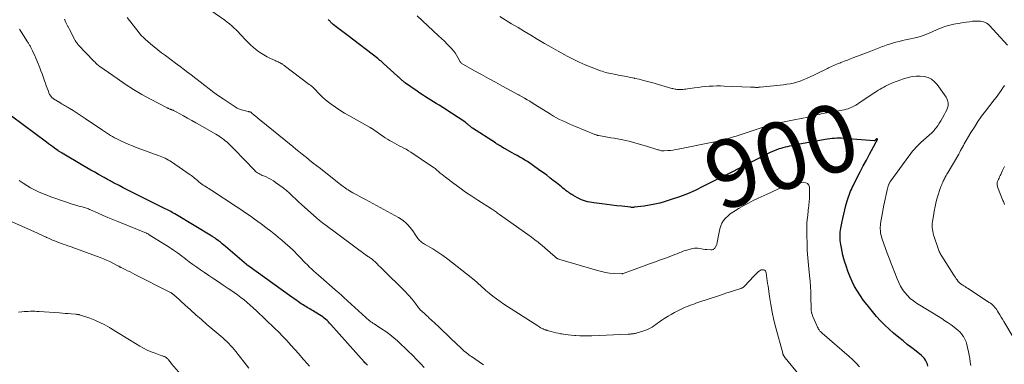
# Model space of a CAD drawing. Units: feet. Extents: x 1975000 to 1980045, y 510000 to 515000.
# Drawn here: x 1975463 to 1975754, y 510951 to 511053 of the extents above; entities that cross this region are included whole.
import ezdxf
from ezdxf.enums import TextEntityAlignment as Align

# ---------------------------------------------------------------- set-up
doc = ezdxf.new("R2010")
doc.units = ezdxf.units.FT
doc.header["$LTSCALE"] = 100
doc.header["$MEASUREMENT"] = 0
for name, color, linetype, lineweight in [('CONTOUR INDEX', 32, 'Continuous', 25), ('CONTOUR INDEX LABEL', 7, 'Continuous', 15), ('CONTOUR INTERMEDIATE', 40, 'Continuous', 15)]:
    doc.layers.add(name, color=color, linetype=linetype, lineweight=lineweight)
doc.styles.add('slant', font='romans.shx', dxfattribs={"oblique": 14.999978})

msp = doc.modelspace()

# ---------------------------------------------------------------- linework, layer by layer
at = {"layer": 'CONTOUR INDEX', "flags": 128}
for points, elevation in [([(1975731.37, 510950), (1975731.2, 510950.61), (1975730.98, 510951.2), (1975730.69, 510951.75), (1975730.34, 510952.27), (1975729.93, 510952.73), (1975729.47, 510953.15), (1975727.87, 510954.41), (1975726.57, 510955.43), (1975725.28, 510956.47), (1975724, 510957.5), (1975722.72, 510958.55), (1975721.23, 510959.77), (1975719.89, 510960.93), (1975718.6, 510962.15), (1975717.38, 510963.43), (1975716.2, 510964.76), (1975713.36, 510968.18), (1975712.35, 510969.48), (1975711.39, 510970.82), (1975710.51, 510972.21), (1975709.69, 510973.64), (1975708.96, 510975.11), (1975708.28, 510976.61), (1975707.69, 510978.15), (1975707.15, 510979.71), (1975706.82, 510980.77), (1975706.51, 510981.83), (1975706.23, 510982.9), (1975705.98, 510983.98), (1975705.77, 510985.07), (1975705.59, 510986.05), (1975705.5, 510986.65), (1975705.43, 510987.26), (1975705.4, 510987.87), (1975705.39, 510988.48), (1975705.42, 510989.09), (1975705.47, 510989.7), (1975705.54, 510990.3), (1975705.64, 510990.9), (1975705.91, 510992.38), (1975706.17, 510993.68), (1975706.46, 510994.97), (1975706.77, 510996.26), (1975707.11, 510997.54), (1975707.5, 510998.95), (1975707.67, 510999.52), (1975707.85, 511000.09), (1975708.05, 511000.65), (1975708.27, 511001.21), (1975708.5, 511001.77), (1975708.73, 511002.31), (1975708.99, 511002.86), (1975709.25, 511003.39), (1975710.48, 511005.85), (1975711.36, 511007.58), (1975712.25, 511009.31), (1975713.16, 511011.02), (1975714.07, 511012.73), (1975715.83, 511016.01), (1975715.87, 511016.08), (1975715.91, 511016.15), (1975715.96, 511016.22), (1975716, 511016.29), (1975716.04, 511016.36), (1975716.08, 511016.43), (1975716.12, 511016.51), (1975716.16, 511016.58), (1975716.42, 511017.08), (1975716.42, 511017.19), (1975716.38, 511017.26), (1975716.31, 511017.28), (1975716.2, 511017.26), (1975715.64, 511016.79), (1975715.6, 511016.76), (1975715.58, 511016.76), (1975715.52, 511016.74), (1975715.5, 511016.74), (1975715.48, 511016.74), (1975715.47, 511016.74), (1975715.45, 511016.74), (1975706.5, 511017.45), (1975705.81, 511017.49), (1975705.12, 511017.51), (1975704.43, 511017.49), (1975703.74, 511017.45), (1975703.06, 511017.38), (1975702.37, 511017.3), (1975701.69, 511017.2), (1975701.01, 511017.09), (1975692.94, 511015.6), (1975692.31, 511015.48), (1975691.67, 511015.36), (1975691.04, 511015.23), (1975690.4, 511015.1), (1975689.77, 511014.97), (1975689.14, 511014.81), (1975688.52, 511014.64), (1975687.9, 511014.46), (1975687.41, 511014.3), (1975686.56, 511014.01), (1975685.72, 511013.69), (1975684.9, 511013.33), (1975684.09, 511012.94), (1975672.39, 511006.91), (1975672.34, 511006.89), (1975672.3, 511006.87), (1975672.25, 511006.85), (1975672.21, 511006.83), (1975672.16, 511006.81), (1975672.12, 511006.78), (1975672.07, 511006.76), (1975672.02, 511006.74), (1975671.57, 511006.55), (1975671.3, 511006.43), (1975671.03, 511006.31), (1975670.76, 511006.18), (1975670.5, 511006.05), (1975664.85, 511003.15), (1975662.57, 511002.04), (1975660.25, 511001.02), (1975657.88, 511000.12), (1975655.48, 510999.3), (1975653.68, 510998.73), (1975652.14, 510998.3), (1975650.6, 510997.92), (1975649.03, 510997.63), (1975647.45, 510997.39), (1975644.53, 510997.03), (1975644.4, 510997.02), (1975644.28, 510997.01), (1975644.16, 510997), (1975644.03, 510997), (1975643.91, 510997.01), (1975643.78, 510997.01), (1975643.66, 510997.02), (1975643.53, 510997.04), (1975640.85, 510997.33), (1975639.38, 510997.5), (1975637.91, 510997.67), (1975636.44, 510997.85), (1975634.98, 510998.03), (1975632.65, 510998.33), (1975632.01, 510998.42), (1975631.38, 510998.54), (1975630.76, 510998.68), (1975630.13, 510998.84), (1975629.52, 510999.04), (1975628.93, 510999.26), (1975628.35, 510999.53), (1975627.78, 510999.83), (1975626.43, 511000.6), (1975626.09, 511000.8), (1975625.75, 511001.02), (1975625.41, 511001.24), (1975625.08, 511001.47), (1975624.76, 511001.71), (1975624.43, 511001.96), (1975624.12, 511002.2), (1975623.8, 511002.45), (1975623.48, 511002.71), (1975623, 511003.09), (1975622.53, 511003.47), (1975622.05, 511003.85), (1975621.58, 511004.24), (1975620.61, 511005.01), (1975619.64, 511005.77), (1975618.67, 511006.52), (1975617.68, 511007.25), (1975616.68, 511007.97), (1975614.41, 511009.58), (1975613.69, 511010.07), (1975612.96, 511010.56), (1975612.22, 511011.02), (1975611.47, 511011.47), (1975610.71, 511011.92), (1975609.95, 511012.35), (1975609.19, 511012.78), (1975608.43, 511013.21), (1975606.18, 511014.45), (1975606.11, 511014.49), (1975606.04, 511014.53), (1975605.96, 511014.57), (1975605.89, 511014.6), (1975605.83, 511014.63), (1975605.79, 511014.65), (1975605.74, 511014.67), (1975605.7, 511014.7), (1975605.66, 511014.72), (1975605.61, 511014.75), (1975605.57, 511014.77), (1975605.52, 511014.8), (1975605.48, 511014.83), (1975604.89, 511015.21), (1975604.54, 511015.43), (1975604.2, 511015.65), (1975603.86, 511015.87), (1975603.52, 511016.09), (1975596.76, 511020.47), (1975596.57, 511020.6), (1975596.38, 511020.73), (1975596.2, 511020.87), (1975596.02, 511021.01), (1975595.84, 511021.16), (1975595.67, 511021.31), (1975595.49, 511021.47), (1975595.32, 511021.62), (1975595.13, 511021.78), (1975594.94, 511021.93), (1975594.75, 511022.07), (1975594.56, 511022.21), (1975593.01, 511023.28), (1975592.04, 511023.95), (1975591.06, 511024.6), (1975590.07, 511025.24), (1975589.07, 511025.87), (1975586.84, 511027.24), (1975586.03, 511027.74), (1975585.21, 511028.25), (1975584.4, 511028.75), (1975583.59, 511029.26), (1975582.79, 511029.78), (1975581.99, 511030.31), (1975581.19, 511030.84), (1975580.41, 511031.39), (1975576.94, 511033.82), (1975576.74, 511033.97), (1975576.53, 511034.12), (1975576.33, 511034.28), (1975576.13, 511034.44), (1975575.94, 511034.61), (1975575.75, 511034.78), (1975575.56, 511034.95), (1975575.37, 511035.12), (1975575.35, 511035.14), (1975575.16, 511035.33), (1975574.96, 511035.51), (1975574.76, 511035.69), (1975574.56, 511035.88), (1975570.43, 511039.62), (1975570.22, 511039.81), (1975570.01, 511039.99), (1975569.8, 511040.17), (1975569.59, 511040.35), (1975569.37, 511040.52), (1975569.16, 511040.7), (1975568.94, 511040.87), (1975568.72, 511041.04), (1975559.93, 511047.83), (1975559.16, 511048.42), (1975558.39, 511049.01), (1975557.63, 511049.6), (1975556.86, 511050.19), (1975555.56, 511051.19), (1975555.45, 511051.29), (1975555.33, 511051.38), (1975555.22, 511051.48), (1975555.11, 511051.58), (1975555, 511051.68), (1975554.9, 511051.78), (1975554.79, 511051.89), (1975554.69, 511052), (1975554.64, 511052.06), (1975554.51, 511052.2), (1975554.38, 511052.33), (1975554.25, 511052.47), (1975554.11, 511052.6)], 900), ([(1975565.65, 510950.34), (1975565.42, 510950.57), (1975565.18, 510950.81), (1975564.95, 510951.05), (1975564.73, 510951.29), (1975554.88, 510962.34), (1975554.5, 510962.75), (1975554.12, 510963.15), (1975553.72, 510963.53), (1975553.31, 510963.91), (1975552.88, 510964.27), (1975552.45, 510964.61), (1975551.99, 510964.93), (1975551.53, 510965.23), (1975549.48, 510966.48), (1975549.08, 510966.72), (1975548.69, 510966.95), (1975548.29, 510967.18), (1975547.89, 510967.41), (1975547.49, 510967.64), (1975547.09, 510967.88), (1975546.7, 510968.13), (1975546.32, 510968.38), (1975545.82, 510968.71), (1975545.2, 510969.14), (1975544.57, 510969.57), (1975543.95, 510970.01), (1975543.34, 510970.45), (1975530.32, 510979.79), (1975530.26, 510979.83), (1975530.2, 510979.87), (1975530.15, 510979.92), (1975530.09, 510979.96), (1975530.04, 510980.01), (1975529.99, 510980.05), (1975529.93, 510980.1), (1975529.88, 510980.14), (1975523.76, 510985.42), (1975523.25, 510985.85), (1975522.74, 510986.27), (1975522.21, 510986.68), (1975521.68, 510987.08), (1975520.91, 510987.65), (1975520.76, 510987.76), (1975520.61, 510987.87), (1975520.46, 510987.97), (1975520.3, 510988.07), (1975520.14, 510988.17), (1975519.98, 510988.27), (1975519.83, 510988.36), (1975519.67, 510988.46), (1975509.18, 510994.83), (1975508.78, 510995.07), (1975508.38, 510995.31), (1975507.97, 510995.54), (1975507.57, 510995.77), (1975507.16, 510995.99), (1975506.74, 510996.21), (1975506.33, 510996.42), (1975505.91, 510996.63), (1975497.01, 511001.06), (1975495.82, 511001.65), (1975494.64, 511002.24), (1975493.46, 511002.84), (1975492.29, 511003.45), (1975490.65, 511004.28), (1975490.29, 511004.47), (1975489.93, 511004.66), (1975489.58, 511004.85), (1975489.22, 511005.05), (1975488.86, 511005.24), (1975488.51, 511005.44), (1975488.15, 511005.64), (1975487.8, 511005.84), (1975486.19, 511006.76), (1975485.04, 511007.42), (1975483.88, 511008.08), (1975482.73, 511008.75), (1975481.58, 511009.43), (1975475.45, 511013.03), (1975475.28, 511013.13), (1975475.1, 511013.23), (1975474.93, 511013.34), (1975474.76, 511013.45), (1975474.74, 511013.46), (1975474.58, 511013.56), (1975474.41, 511013.67), (1975474.25, 511013.78), (1975474.1, 511013.89), (1975473.21, 511014.54), (1975472.61, 511014.99), (1975472.01, 511015.43), (1975471.41, 511015.87), (1975470.81, 511016.31), (1975460.45, 511024)], 880)]:
    msp.add_lwpolyline(points, dxfattribs=dict(at, elevation=elevation))
at = {"layer": 'CONTOUR INTERMEDIATE', "flags": 128}
for points, elevation in [([(1975711.11, 510949.84), (1975710.15, 510950.91), (1975709.12, 510951.93), (1975708.06, 510952.91), (1975700.13, 510959.76), (1975699.96, 510959.92), (1975699.79, 510960.08), (1975699.62, 510960.25), (1975699.46, 510960.42), (1975699.31, 510960.61), (1975699.17, 510960.8), (1975699.04, 510961), (1975698.93, 510961.2), (1975698.89, 510961.28), (1975698.77, 510961.53), (1975698.65, 510961.78), (1975698.53, 510962.04), (1975698.42, 510962.29), (1975697.36, 510964.75), (1975697.28, 510964.95), (1975697.2, 510965.15), (1975697.13, 510965.35), (1975697.06, 510965.56), (1975697.03, 510965.66), (1975696.98, 510965.82), (1975696.94, 510965.97), (1975696.91, 510966.13), (1975696.89, 510966.29), (1975696.88, 510966.37), (1975696.87, 510966.49), (1975696.86, 510966.61), (1975696.86, 510966.73), (1975696.86, 510966.85), (1975696.87, 510966.97), (1975696.87, 510967.09), (1975696.87, 510967.21), (1975696.87, 510967.33), (1975696.79, 510970.35), (1975696.73, 510971.97), (1975696.64, 510973.6), (1975696.51, 510975.22), (1975696.36, 510976.85), (1975696.04, 510979.92), (1975695.85, 510982.09), (1975695.7, 510984.27), (1975695.62, 510986.45), (1975695.59, 510988.63), (1975695.59, 510992.05), (1975695.6, 510992.52), (1975695.62, 510993), (1975695.67, 510993.46), (1975695.73, 510993.93), (1975695.78, 510994.26), (1975695.82, 510994.56), (1975695.86, 510994.87), (1975695.9, 510995.17), (1975695.93, 510995.48), (1975695.96, 510995.78), (1975695.98, 510996.09), (1975696.01, 510996.39), (1975696.04, 510996.7), (1975696.31, 510999.68), (1975696.37, 511000.5), (1975696.4, 511001.31), (1975696.39, 511002.13), (1975696.36, 511002.95), (1975696.15, 511003.58), (1975695.81, 511004.06), (1975695.28, 511004.32), (1975694.63, 511004.44), (1975693.4, 511004.33), (1975692.25, 511004.17), (1975691.12, 511003.95), (1975690.02, 511003.63), (1975688.94, 511003.24), (1975687.87, 511002.78), (1975686.8, 511002.32), (1975685.74, 511001.85), (1975684.69, 511001.36), (1975681.14, 510999.7), (1975679.72, 510999.01), (1975678.32, 510998.29), (1975676.93, 510997.54), (1975675.57, 510996.76), (1975674.47, 510996.11), (1975673.68, 510995.61), (1975672.92, 510995.07), (1975672.21, 510994.46), (1975671.53, 510993.83), (1975670.94, 510993.12), (1975670.45, 510992.36), (1975670.1, 510991.53), (1975669.84, 510990.65), (1975669.26, 510987.72), (1975669.21, 510987.48), (1975669.17, 510987.23), (1975669.14, 510986.99), (1975669.11, 510986.74), (1975669.07, 510986.5), (1975669.01, 510986.26), (1975668.93, 510986.03), (1975668.83, 510985.81), (1975668.49, 510985.14), (1975668.38, 510984.98), (1975668.26, 510984.82), (1975668.12, 510984.7), (1975667.96, 510984.58), (1975667.78, 510984.5), (1975667.6, 510984.44), (1975667.41, 510984.42), (1975667.21, 510984.42), (1975666.04, 510984.52), (1975665.5, 510984.58), (1975664.97, 510984.65), (1975664.44, 510984.74), (1975663.91, 510984.85), (1975663.38, 510984.92), (1975662.85, 510984.95), (1975662.32, 510984.9), (1975661.8, 510984.81), (1975660.06, 510984.36), (1975659.64, 510984.24), (1975659.23, 510984.11), (1975658.82, 510983.96), (1975658.42, 510983.8), (1975658.01, 510983.63), (1975657.61, 510983.47), (1975657.21, 510983.31), (1975656.8, 510983.15), (1975654.07, 510982.13), (1975652.3, 510981.47), (1975650.52, 510980.82), (1975648.75, 510980.16), (1975646.97, 510979.51), (1975641.27, 510977.43), (1975641.22, 510977.42), (1975641.17, 510977.4), (1975641.12, 510977.39), (1975641.07, 510977.37), (1975641.02, 510977.36), (1975640.97, 510977.36), (1975640.91, 510977.35), (1975640.86, 510977.35), (1975638.5, 510977.48), (1975637.27, 510977.59), (1975636.05, 510977.75), (1975634.85, 510978), (1975633.66, 510978.31), (1975622.51, 510981.61), (1975622.37, 510981.66), (1975622.22, 510981.71), (1975622.08, 510981.76), (1975621.94, 510981.83), (1975621.85, 510981.87), (1975621.75, 510981.91), (1975621.66, 510981.96), (1975621.57, 510982.02), (1975621.49, 510982.08), (1975621.41, 510982.14), (1975621.33, 510982.21), (1975621.25, 510982.27), (1975621.17, 510982.34), (1975619.73, 510983.66), (1975618.93, 510984.38), (1975618.12, 510985.09), (1975617.29, 510985.77), (1975616.45, 510986.45), (1975616.15, 510986.68), (1975615.14, 510987.45), (1975614.13, 510988.22), (1975613.11, 510988.97), (1975612.08, 510989.71), (1975604.76, 510994.93), (1975604.46, 510995.14), (1975604.16, 510995.35), (1975603.86, 510995.56), (1975603.56, 510995.77), (1975603.26, 510995.97), (1975602.95, 510996.18), (1975602.65, 510996.38), (1975602.34, 510996.57), (1975598.33, 510999.12), (1975596.51, 511000.31), (1975594.71, 511001.53), (1975592.94, 511002.8), (1975591.19, 511004.1), (1975588.79, 511005.92), (1975588.26, 511006.33), (1975587.73, 511006.75), (1975587.21, 511007.18), (1975586.7, 511007.62), (1975586.19, 511008.06), (1975585.67, 511008.48), (1975585.13, 511008.88), (1975584.57, 511009.26), (1975578.48, 511013.38), (1975577.82, 511013.8), (1975577.15, 511014.2), (1975576.46, 511014.58), (1975575.76, 511014.93), (1975575.06, 511015.28), (1975574.36, 511015.63), (1975573.67, 511016), (1975572.98, 511016.37), (1975572.94, 511016.38), (1975572.24, 511016.78), (1975571.56, 511017.19), (1975570.88, 511017.63), (1975570.21, 511018.08), (1975566.85, 511020.42), (1975566.78, 511020.47), (1975566.71, 511020.51), (1975566.64, 511020.56), (1975566.56, 511020.61), (1975566.49, 511020.65), (1975566.41, 511020.69), (1975566.34, 511020.74), (1975566.27, 511020.78), (1975560.21, 511024.17), (1975558.86, 511024.95), (1975557.54, 511025.78), (1975556.25, 511026.65), (1975554.98, 511027.56), (1975553.78, 511028.46), (1975553.15, 511028.96), (1975552.53, 511029.49), (1975551.95, 511030.04), (1975551.39, 511030.62), (1975550.85, 511031.22), (1975550.57, 511031.51), (1975550.29, 511031.8), (1975550, 511032.09), (1975549.71, 511032.37), (1975549.42, 511032.65), (1975549.11, 511032.92), (1975548.8, 511033.18), (1975548.48, 511033.42), (1975541.02, 511039.05), (1975540.88, 511039.15), (1975540.74, 511039.26), (1975540.59, 511039.36), (1975540.45, 511039.46), (1975540.3, 511039.55), (1975540.15, 511039.65), (1975540, 511039.73), (1975539.84, 511039.81), (1975539.59, 511039.94), (1975539.3, 511040.07), (1975539.01, 511040.21), (1975538.72, 511040.34), (1975538.43, 511040.48), (1975536.98, 511041.13), (1975535.99, 511041.62), (1975535.02, 511042.16), (1975534.09, 511042.76), (1975533.18, 511043.4), (1975532.99, 511043.55), (1975532.03, 511044.32), (1975531.1, 511045.13), (1975530.22, 511045.99), (1975529.36, 511046.88), (1975528.62, 511047.69), (1975528.03, 511048.33), (1975527.43, 511048.96), (1975526.82, 511049.58), (1975526.2, 511050.19), (1975525.57, 511050.78), (1975524.91, 511051.35), (1975524.23, 511051.88), (1975523.53, 511052.4), (1975517.84, 511056.39)], 896), ([(1975600, 510950.43), (1975596.47, 510952.85), (1975596.08, 510953.12), (1975595.69, 510953.4), (1975595.32, 510953.69), (1975594.94, 510953.98), (1975594.58, 510954.28), (1975594.21, 510954.58), (1975593.86, 510954.9), (1975593.51, 510955.22), (1975590.35, 510958.23), (1975589.16, 510959.37), (1975587.96, 510960.5), (1975586.76, 510961.64), (1975585.55, 510962.77), (1975583.87, 510964.36), (1975583.51, 510964.7), (1975583.14, 510965.03), (1975582.77, 510965.37), (1975582.4, 510965.69), (1975582.06, 510965.98), (1975581.86, 510966.17), (1975581.66, 510966.35), (1975581.46, 510966.54), (1975581.26, 510966.74), (1975581.07, 510966.94), (1975580.89, 510967.14), (1975580.72, 510967.36), (1975580.55, 510967.58), (1975579.86, 510968.54), (1975579.54, 510968.98), (1975579.21, 510969.41), (1975578.88, 510969.83), (1975578.54, 510970.26), (1975578.19, 510970.67), (1975577.83, 510971.08), (1975577.46, 510971.47), (1975577.08, 510971.86), (1975569.84, 510979.02), (1975569.41, 510979.44), (1975568.99, 510979.85), (1975568.56, 510980.26), (1975568.13, 510980.66), (1975567.29, 510981.45), (1975567.16, 510981.57), (1975567.1, 510981.64), (1975567.04, 510981.71), (1975566.88, 510981.8), (1975566.8, 510981.85), (1975566.72, 510981.9), (1975566.64, 510981.95), (1975566.56, 510982), (1975566.27, 510982.2), (1975566.05, 510982.35), (1975565.82, 510982.5), (1975565.6, 510982.66), (1975565.39, 510982.82), (1975553.06, 510991.94), (1975552.74, 510992.17), (1975552.42, 510992.41), (1975552.11, 510992.65), (1975551.8, 510992.89), (1975551.49, 510993.14), (1975551.18, 510993.39), (1975550.88, 510993.65), (1975550.59, 510993.91), (1975547.14, 510997.02), (1975546.23, 510997.85), (1975545.33, 510998.68), (1975544.43, 510999.53), (1975543.54, 511000.37), (1975542.63, 511001.2), (1975541.7, 511002.01), (1975540.75, 511002.78), (1975539.77, 511003.52), (1975538.54, 511004.41), (1975537.86, 511004.86), (1975537.17, 511005.29), (1975536.46, 511005.66), (1975535.72, 511006.01), (1975534.92, 511006.35), (1975534.57, 511006.5), (1975534.23, 511006.66), (1975533.89, 511006.83), (1975533.55, 511007), (1975533.22, 511007.2), (1975532.91, 511007.41), (1975532.63, 511007.65), (1975532.35, 511007.91), (1975529.14, 511011.3), (1975528.26, 511012.21), (1975527.38, 511013.12), (1975526.48, 511014.02), (1975525.58, 511014.91), (1975524.16, 511016.29), (1975523.96, 511016.48), (1975523.75, 511016.66), (1975523.53, 511016.84), (1975523.31, 511017.01), (1975522.8, 511017.39), (1975522.32, 511017.74), (1975521.83, 511018.08), (1975521.32, 511018.4), (1975520.81, 511018.71), (1975516.22, 511021.36), (1975514.98, 511022.07), (1975513.74, 511022.78), (1975512.5, 511023.47), (1975511.25, 511024.15), (1975509.08, 511025.33), (1975508.91, 511025.42), (1975508.74, 511025.51), (1975508.57, 511025.59), (1975508.39, 511025.67), (1975508.35, 511025.69), (1975508.2, 511025.76), (1975508.05, 511025.83), (1975507.89, 511025.89), (1975507.73, 511025.95), (1975507.57, 511026.01), (1975507.42, 511026.07), (1975507.26, 511026.13), (1975507.1, 511026.2), (1975507.08, 511026.21), (1975506.91, 511026.28), (1975506.75, 511026.35), (1975506.59, 511026.43), (1975506.43, 511026.51), (1975501.58, 511029.04), (1975499.02, 511030.44), (1975496.51, 511031.91), (1975494.06, 511033.49), (1975491.66, 511035.13), (1975486.56, 511038.76), (1975486.31, 511038.95), (1975486.06, 511039.14), (1975485.82, 511039.34), (1975485.59, 511039.54), (1975485.36, 511039.75), (1975485.14, 511039.97), (1975484.92, 511040.19), (1975484.7, 511040.41), (1975480.27, 511045.07), (1975480.09, 511045.27), (1975479.92, 511045.48), (1975479.75, 511045.7), (1975479.59, 511045.92), (1975479.44, 511046.14), (1975479.3, 511046.37), (1975479.17, 511046.61), (1975479.04, 511046.85), (1975477.6, 511049.67), (1975477.51, 511049.85), (1975477.41, 511050.04), (1975477.32, 511050.22), (1975477.22, 511050.41), (1975477.13, 511050.59), (1975477.03, 511050.78), (1975476.94, 511050.97), (1975476.85, 511051.15), (1975476.55, 511051.76), (1975476.32, 511052.26), (1975476.1, 511052.76)], 888), ([(1975693.18, 510947.57), (1975689.16, 510952.49), (1975689.08, 510952.59), (1975689, 510952.7), (1975688.92, 510952.81), (1975688.85, 510952.91), (1975688.84, 510952.93), (1975688.77, 510953.04), (1975688.71, 510953.14), (1975688.65, 510953.25), (1975688.6, 510953.36), (1975688.56, 510953.48), (1975688.52, 510953.59), (1975688.48, 510953.71), (1975688.44, 510953.83), (1975686.4, 510961.4), (1975685.84, 510963.68), (1975685.32, 510965.98), (1975684.9, 510968.29), (1975684.53, 510970.61), (1975684.1, 510973.73), (1975683.99, 510974.51), (1975683.89, 510975.28), (1975683.79, 510976.05), (1975683.69, 510976.82), (1975683.59, 510977.61), (1975683.49, 510977.93), (1975683.32, 510978.2), (1975683.07, 510978.39), (1975682.76, 510978.53), (1975682.41, 510978.55), (1975682.07, 510978.51), (1975681.76, 510978.37), (1975681.47, 510978.17), (1975681.32, 510978.03), (1975680.97, 510977.7), (1975680.62, 510977.36), (1975680.29, 510977.02), (1975679.95, 510976.67), (1975677.18, 510973.69), (1975677.06, 510973.58), (1975676.93, 510973.47), (1975676.8, 510973.37), (1975676.66, 510973.28), (1975676.51, 510973.21), (1975676.36, 510973.13), (1975676.2, 510973.07), (1975676.04, 510973.02), (1975674.16, 510972.41), (1975673.05, 510972.05), (1975671.95, 510971.7), (1975670.85, 510971.33), (1975669.75, 510970.97), (1975663.38, 510968.84), (1975662.75, 510968.63), (1975662.12, 510968.41), (1975661.5, 510968.19), (1975660.88, 510967.96), (1975660.26, 510967.72), (1975659.65, 510967.46), (1975659.05, 510967.18), (1975658.46, 510966.89), (1975656.46, 510965.86), (1975655.49, 510965.34), (1975654.55, 510964.79), (1975653.62, 510964.21), (1975652.72, 510963.6), (1975652.03, 510963.12), (1975651.47, 510962.73), (1975650.92, 510962.35), (1975650.36, 510961.97), (1975649.8, 510961.6), (1975649.22, 510961.26), (1975648.63, 510960.95), (1975648.01, 510960.69), (1975647.38, 510960.47), (1975645.43, 510959.87), (1975645.24, 510959.81), (1975645.05, 510959.76), (1975644.85, 510959.72), (1975644.66, 510959.67), (1975644.48, 510959.64), (1975644.37, 510959.62), (1975644.27, 510959.6), (1975644.16, 510959.58), (1975644.06, 510959.57), (1975643.95, 510959.56), (1975643.84, 510959.55), (1975643.74, 510959.54), (1975643.63, 510959.54), (1975643.48, 510959.53), (1975643.3, 510959.53), (1975643.12, 510959.52), (1975642.94, 510959.51), (1975642.76, 510959.5), (1975631.97, 510959.01), (1975630.81, 510958.97), (1975629.64, 510958.97), (1975628.48, 510958.99), (1975627.32, 510959.05), (1975626.85, 510959.08), (1975625.93, 510959.15), (1975625, 510959.25), (1975624.08, 510959.39), (1975623.17, 510959.55), (1975622.77, 510959.63), (1975622.06, 510959.78), (1975621.35, 510959.93), (1975620.65, 510960.11), (1975619.94, 510960.29), (1975618.85, 510960.59), (1975618.7, 510960.63), (1975618.55, 510960.68), (1975618.4, 510960.73), (1975618.25, 510960.78), (1975618.15, 510960.82), (1975617.96, 510960.9), (1975617.77, 510960.98), (1975617.58, 510961.07), (1975617.39, 510961.16), (1975617.18, 510961.26), (1975616.88, 510961.41), (1975616.6, 510961.57), (1975616.31, 510961.74), (1975616.04, 510961.91), (1975606.02, 510968.37), (1975604.9, 510969.13), (1975603.79, 510969.92), (1975602.72, 510970.76), (1975601.67, 510971.62), (1975600.71, 510972.44), (1975600.15, 510972.92), (1975599.61, 510973.4), (1975599.06, 510973.89), (1975598.52, 510974.38), (1975597.98, 510974.87), (1975597.43, 510975.35), (1975596.87, 510975.82), (1975596.31, 510976.28), (1975590.82, 510980.65), (1975589.41, 510981.73), (1975587.97, 510982.77), (1975586.49, 510983.75), (1975584.99, 510984.7), (1975582.56, 510986.15), (1975582.25, 510986.35), (1975581.95, 510986.55), (1975581.66, 510986.76), (1975581.37, 510986.98), (1975581.1, 510987.22), (1975580.85, 510987.48), (1975580.62, 510987.76), (1975580.42, 510988.06), (1975579.81, 510989.02), (1975579.32, 510989.76), (1975578.8, 510990.49), (1975578.24, 510991.18), (1975577.66, 510991.86), (1975577.03, 510992.48), (1975576.36, 510993.06), (1975575.64, 510993.57), (1975574.88, 510994.03), (1975565.09, 510999.3), (1975564.16, 510999.8), (1975563.23, 511000.31), (1975562.31, 511000.83), (1975561.4, 511001.36), (1975560.36, 511001.96), (1975559.97, 511002.19), (1975559.58, 511002.44), (1975559.2, 511002.7), (1975558.82, 511002.96), (1975558.45, 511003.24), (1975558.08, 511003.51), (1975557.72, 511003.79), (1975557.36, 511004.08), (1975551.76, 511008.48), (1975550.7, 511009.31), (1975549.64, 511010.15), (1975548.59, 511010.99), (1975547.53, 511011.83), (1975547.27, 511012.04), (1975546.35, 511012.77), (1975545.42, 511013.51), (1975544.5, 511014.26), (1975543.59, 511015), (1975533.77, 511023.02), (1975533.37, 511023.34), (1975532.98, 511023.67), (1975532.59, 511024), (1975532.21, 511024.33), (1975531.51, 511024.93), (1975531.47, 511024.96), (1975531.43, 511024.99), (1975531.39, 511025.03), (1975531.35, 511025.06), (1975531.31, 511025.1), (1975531.27, 511025.13), (1975531.23, 511025.16), (1975531.18, 511025.19), (1975531.14, 511025.21), (1975531.07, 511025.25), (1975531, 511025.27), (1975530.93, 511025.3), (1975530.86, 511025.31), (1975530.82, 511025.31), (1975530.73, 511025.33), (1975530.63, 511025.34), (1975530.54, 511025.36), (1975530.45, 511025.38), (1975529.19, 511025.65), (1975528.49, 511025.84), (1975527.81, 511026.09), (1975527.16, 511026.41), (1975526.53, 511026.78), (1975523.07, 511029.1), (1975521.67, 511030.07), (1975520.29, 511031.05), (1975518.93, 511032.07), (1975517.58, 511033.11), (1975516.24, 511034.16), (1975514.9, 511035.2), (1975513.54, 511036.23), (1975512.18, 511037.25), (1975511.59, 511037.69), (1975510.27, 511038.68), (1975508.95, 511039.66), (1975507.64, 511040.65), (1975506.33, 511041.64), (1975505.93, 511041.95), (1975504.83, 511042.8), (1975503.74, 511043.66), (1975502.66, 511044.54), (1975501.59, 511045.44), (1975499.96, 511046.82), (1975499.72, 511047.03), (1975499.48, 511047.25), (1975499.24, 511047.47), (1975499.01, 511047.69), (1975498.79, 511047.92), (1975498.57, 511048.16), (1975498.36, 511048.4), (1975498.16, 511048.65), (1975494.63, 511053.19)], 892), ([(1975744.03, 510950.19), (1975743.88, 510951.21), (1975743.73, 510952.24), (1975743.55, 510953.26), (1975743.37, 510954.28), (1975743.11, 510955.59), (1975742.9, 510956.43), (1975742.63, 510957.24), (1975742.26, 510958.01), (1975741.84, 510958.76), (1975741.66, 510959.03), (1975741.25, 510959.6), (1975740.8, 510960.14), (1975740.3, 510960.62), (1975739.76, 510961.08), (1975739.12, 510961.56), (1975738.22, 510962.22), (1975737.32, 510962.86), (1975736.39, 510963.48), (1975735.45, 510964.08), (1975728.03, 510968.68), (1975727.07, 510969.35), (1975726.16, 510970.08), (1975725.33, 510970.91), (1975724.56, 510971.79), (1975723.88, 510972.75), (1975723.26, 510973.74), (1975722.73, 510974.79), (1975722.25, 510975.86), (1975720.88, 510979.42), (1975720.69, 510979.92), (1975720.49, 510980.43), (1975720.29, 510980.94), (1975720.1, 510981.45), (1975719.9, 510981.95), (1975719.71, 510982.46), (1975719.52, 510982.97), (1975719.34, 510983.49), (1975717.78, 510987.89), (1975717.61, 510988.42), (1975717.47, 510988.96), (1975717.37, 510989.51), (1975717.3, 510990.06), (1975717.27, 510990.62), (1975717.27, 510991.17), (1975717.31, 510991.73), (1975717.37, 510992.28), (1975717.54, 510993.34), (1975717.72, 510994.42), (1975717.91, 510995.49), (1975718.12, 510996.56), (1975718.35, 510997.63), (1975719.44, 511002.57), (1975719.5, 511002.82), (1975719.56, 511003.06), (1975719.63, 511003.31), (1975719.71, 511003.55), (1975719.76, 511003.71), (1975719.82, 511003.87), (1975719.88, 511004.02), (1975719.96, 511004.17), (1975720.04, 511004.32), (1975720.12, 511004.46), (1975720.21, 511004.6), (1975720.31, 511004.74), (1975720.41, 511004.88), (1975725.7, 511012.14), (1975726.1, 511012.68), (1975726.52, 511013.22), (1975726.95, 511013.74), (1975727.39, 511014.26), (1975727.84, 511014.76), (1975728.31, 511015.25), (1975728.79, 511015.72), (1975729.28, 511016.19), (1975732.49, 511019.09), (1975732.79, 511019.38), (1975733.09, 511019.68), (1975733.36, 511020), (1975733.63, 511020.32), (1975733.88, 511020.66), (1975734.12, 511021), (1975734.36, 511021.35), (1975734.58, 511021.71), (1975735.17, 511022.67), (1975735.67, 511023.51), (1975736.15, 511024.37), (1975736.6, 511025.24), (1975737.03, 511026.12), (1975737.05, 511026.17), (1975737.31, 511027.06), (1975737.37, 511027.94), (1975737.16, 511028.79), (1975736.75, 511029.63), (1975734.11, 511033.35), (1975733.32, 511034.21), (1975732.44, 511034.93), (1975731.41, 511035.41), (1975730.29, 511035.74), (1975729.09, 511035.86), (1975727.9, 511035.87), (1975726.71, 511035.72), (1975725.53, 511035.47), (1975725.19, 511035.37), (1975724.1, 511035.03), (1975723.03, 511034.67), (1975721.98, 511034.27), (1975720.93, 511033.84), (1975720.01, 511033.44), (1975719.43, 511033.18), (1975718.87, 511032.91), (1975718.31, 511032.62), (1975717.76, 511032.32), (1975717.22, 511032.01), (1975716.68, 511031.68), (1975716.15, 511031.35), (1975715.63, 511031), (1975711.06, 511027.95), (1975710.54, 511027.61), (1975710.01, 511027.29), (1975709.47, 511026.99), (1975708.92, 511026.7), (1975708.35, 511026.45), (1975707.78, 511026.23), (1975707.18, 511026.06), (1975706.58, 511025.92), (1975703.21, 511025.3), (1975702.86, 511025.24), (1975702.51, 511025.18), (1975702.16, 511025.13), (1975701.81, 511025.08), (1975701.47, 511025.03), (1975701.12, 511024.97), (1975700.77, 511024.9), (1975700.43, 511024.83), (1975699.82, 511024.69), (1975699.17, 511024.54), (1975698.52, 511024.39), (1975697.87, 511024.24), (1975697.22, 511024.08), (1975696.46, 511023.9), (1975695.43, 511023.66), (1975694.39, 511023.44), (1975693.36, 511023.22), (1975692.32, 511023.02), (1975687.43, 511022.08), (1975686.98, 511021.99), (1975686.53, 511021.9), (1975686.08, 511021.79), (1975685.63, 511021.69), (1975685.18, 511021.57), (1975684.74, 511021.45), (1975684.3, 511021.31), (1975683.86, 511021.17), (1975675.85, 511018.49), (1975675.29, 511018.31), (1975674.72, 511018.12), (1975674.15, 511017.95), (1975673.58, 511017.77), (1975673.34, 511017.7), (1975672.89, 511017.56), (1975672.45, 511017.41), (1975672.01, 511017.26), (1975671.57, 511017.09), (1975671.13, 511016.92), (1975670.91, 511016.84), (1975670.69, 511016.76), (1975670.46, 511016.69), (1975670.24, 511016.62), (1975670.01, 511016.56), (1975669.78, 511016.51), (1975669.55, 511016.48), (1975669.31, 511016.46), (1975669.1, 511016.45), (1975668.76, 511016.42), (1975668.42, 511016.38), (1975668.08, 511016.33), (1975667.75, 511016.27), (1975657.57, 511014.25), (1975656.79, 511014.11), (1975656.02, 511013.99), (1975655.23, 511013.9), (1975654.45, 511013.83), (1975653.44, 511013.76), (1975653.16, 511013.75), (1975652.88, 511013.76), (1975652.61, 511013.8), (1975652.33, 511013.85), (1975652.06, 511013.92), (1975651.79, 511014), (1975651.52, 511014.07), (1975651.25, 511014.16), (1975648.13, 511015.15), (1975646.41, 511015.66), (1975644.68, 511016.14), (1975642.94, 511016.57), (1975641.19, 511016.96), (1975639.63, 511017.27), (1975638.65, 511017.47), (1975637.67, 511017.65), (1975636.68, 511017.83), (1975635.69, 511018), (1975634, 511018.27), (1975633.86, 511018.3), (1975633.72, 511018.33), (1975633.58, 511018.37), (1975633.44, 511018.41), (1975633.3, 511018.45), (1975633.16, 511018.5), (1975633.03, 511018.55), (1975632.89, 511018.61), (1975627.2, 511020.96), (1975626.24, 511021.36), (1975625.29, 511021.77), (1975624.35, 511022.19), (1975623.41, 511022.62), (1975622.48, 511023.07), (1975621.56, 511023.54), (1975620.67, 511024.05), (1975619.78, 511024.59), (1975615.17, 511027.5), (1975614.4, 511027.97), (1975613.64, 511028.44), (1975612.86, 511028.89), (1975612.08, 511029.33), (1975610.56, 511030.19), (1975610.54, 511030.2), (1975610.52, 511030.21), (1975610.5, 511030.22), (1975610.48, 511030.23), (1975610.39, 511030.28), (1975610.37, 511030.29), (1975610.35, 511030.3), (1975610.33, 511030.31), (1975610.31, 511030.32), (1975605.56, 511032.91), (1975603.5, 511034.04), (1975601.45, 511035.17), (1975599.41, 511036.32), (1975597.37, 511037.48), (1975593.41, 511039.75), (1975593.36, 511039.78), (1975593.31, 511039.82), (1975593.27, 511039.86), (1975593.23, 511039.91), (1975593.19, 511039.96), (1975593.16, 511040.02), (1975593.13, 511040.07), (1975593.09, 511040.13), (1975592.41, 511041.4), (1975592.01, 511042.07), (1975591.59, 511042.72), (1975591.11, 511043.33), (1975590.6, 511043.93), (1975590.05, 511044.51), (1975589.24, 511045.36), (1975588.41, 511046.2), (1975587.56, 511047.03), (1975586.7, 511047.84), (1975580.34, 511053.73)], 904), ([(1975754.85, 511045.05), (1975749.6, 511050.83), (1975749.15, 511051.24), (1975748.66, 511051.58), (1975748.12, 511051.83), (1975747.54, 511052.01), (1975746.92, 511052.11), (1975746.31, 511052.17), (1975745.69, 511052.17), (1975745.07, 511052.14), (1975744.51, 511052.09), (1975743.62, 511051.98), (1975742.72, 511051.87), (1975741.83, 511051.73), (1975740.94, 511051.57), (1975738.98, 511051.2), (1975737.81, 511050.93), (1975736.66, 511050.62), (1975735.53, 511050.22), (1975734.42, 511049.77), (1975733.72, 511049.46), (1975732.97, 511049.13), (1975732.22, 511048.8), (1975731.46, 511048.49), (1975730.7, 511048.18), (1975729.94, 511047.89), (1975729.16, 511047.64), (1975728.38, 511047.42), (1975727.58, 511047.23), (1975725.76, 511046.84), (1975724.78, 511046.63), (1975723.81, 511046.4), (1975722.84, 511046.15), (1975721.87, 511045.89), (1975720.91, 511045.61), (1975719.96, 511045.31), (1975719.02, 511044.98), (1975718.08, 511044.63), (1975717.96, 511044.59), (1975716.97, 511044.21), (1975715.97, 511043.82), (1975714.98, 511043.44), (1975713.98, 511043.07), (1975709.47, 511041.36), (1975708.51, 511040.99), (1975707.55, 511040.63), (1975706.59, 511040.26), (1975705.62, 511039.89), (1975705.5, 511039.84), (1975704.6, 511039.48), (1975703.72, 511039.11), (1975702.84, 511038.71), (1975701.98, 511038.3), (1975701.67, 511038.15), (1975700.66, 511037.66), (1975699.64, 511037.17), (1975698.62, 511036.68), (1975697.61, 511036.18), (1975695.45, 511035.14), (1975694.53, 511034.74), (1975693.59, 511034.38), (1975692.64, 511034.08), (1975691.66, 511033.83), (1975690.67, 511033.63), (1975689.68, 511033.46), (1975688.68, 511033.31), (1975687.68, 511033.19), (1975681.75, 511032.59), (1975681.53, 511032.57), (1975681.31, 511032.56), (1975681.09, 511032.54), (1975680.87, 511032.54), (1975680.65, 511032.54), (1975680.43, 511032.54), (1975680.21, 511032.55), (1975679.99, 511032.56), (1975679.93, 511032.56), (1975679.68, 511032.58), (1975679.43, 511032.59), (1975679.18, 511032.61), (1975678.93, 511032.62), (1975671.14, 511032.92), (1975670.03, 511032.95), (1975668.93, 511032.95), (1975667.83, 511032.92), (1975666.73, 511032.86), (1975665.63, 511032.77), (1975664.53, 511032.67), (1975663.44, 511032.54), (1975662.35, 511032.38), (1975660.3, 511032.07), (1975659.83, 511032.01), (1975659.36, 511031.96), (1975658.9, 511031.92), (1975658.43, 511031.89), (1975658.12, 511031.88), (1975657.8, 511031.88), (1975657.49, 511031.89), (1975657.18, 511031.92), (1975656.87, 511031.96), (1975656.56, 511032.02), (1975656.25, 511032.09), (1975655.95, 511032.16), (1975655.64, 511032.24), (1975649.71, 511033.94), (1975648.48, 511034.29), (1975647.25, 511034.61), (1975646.01, 511034.92), (1975644.76, 511035.21), (1975644.58, 511035.25), (1975643.42, 511035.5), (1975642.26, 511035.75), (1975641.1, 511035.98), (1975639.94, 511036.19), (1975638.65, 511036.43), (1975638.13, 511036.52), (1975637.6, 511036.63), (1975637.08, 511036.74), (1975636.56, 511036.85), (1975636.05, 511036.98), (1975635.53, 511037.12), (1975635.03, 511037.29), (1975634.53, 511037.47), (1975631.84, 511038.49), (1975630.02, 511039.23), (1975628.22, 511040.02), (1975626.46, 511040.88), (1975624.71, 511041.78), (1975624.03, 511042.15), (1975622.02, 511043.27), (1975620.01, 511044.4), (1975618.02, 511045.55), (1975616.04, 511046.73), (1975615.88, 511046.82), (1975613.99, 511047.96), (1975612.09, 511049.1), (1975610.2, 511050.25), (1975608.31, 511051.39), (1975604.85, 511053.5)], 908), ([(1975582.46, 510949.64), (1975581.34, 510950.81), (1975580.21, 510951.98), (1975579.07, 510953.15), (1975578.89, 510953.33), (1975577.84, 510954.39), (1975576.77, 510955.44), (1975575.68, 510956.46), (1975574.58, 510957.48), (1975573.44, 510958.45), (1975572.28, 510959.38), (1975571.08, 510960.27), (1975569.85, 510961.11), (1975567.67, 510962.53), (1975567.48, 510962.66), (1975567.28, 510962.78), (1975567.08, 510962.91), (1975566.88, 510963.03), (1975566.69, 510963.16), (1975566.5, 510963.3), (1975566.31, 510963.44), (1975566.13, 510963.59), (1975566.06, 510963.65), (1975565.84, 510963.84), (1975565.63, 510964.02), (1975565.42, 510964.21), (1975565.21, 510964.4), (1975558.65, 510970.39), (1975558.43, 510970.59), (1975558.2, 510970.8), (1975557.98, 510971), (1975557.76, 510971.2), (1975557.53, 510971.39), (1975557.3, 510971.59), (1975557.08, 510971.79), (1975556.85, 510971.99), (1975551.18, 510976.95), (1975550.52, 510977.54), (1975549.86, 510978.14), (1975549.21, 510978.75), (1975548.57, 510979.36), (1975547.94, 510979.98), (1975547.31, 510980.61), (1975546.68, 510981.24), (1975546.06, 510981.88), (1975545.03, 510982.95), (1975543.87, 510984.11), (1975542.69, 510985.24), (1975541.48, 510986.34), (1975540.25, 510987.41), (1975539.96, 510987.65), (1975538.55, 510988.81), (1975537.12, 510989.95), (1975535.68, 510991.06), (1975534.21, 510992.16), (1975532.31, 510993.54), (1975530.97, 510994.5), (1975529.62, 510995.45), (1975528.26, 510996.38), (1975526.88, 510997.29), (1975519.63, 511002.02), (1975519.21, 511002.29), (1975518.8, 511002.56), (1975518.38, 511002.82), (1975517.96, 511003.09), (1975517.54, 511003.35), (1975517.13, 511003.63), (1975516.73, 511003.92), (1975516.34, 511004.22), (1975515.87, 511004.6), (1975515.55, 511004.86), (1975515.23, 511005.13), (1975514.91, 511005.39), (1975514.59, 511005.67), (1975514.28, 511005.94), (1975513.95, 511006.2), (1975513.62, 511006.44), (1975513.28, 511006.69), (1975507.74, 511010.47), (1975507.29, 511010.76), (1975506.84, 511011.04), (1975506.37, 511011.3), (1975505.89, 511011.55), (1975505.4, 511011.78), (1975504.91, 511012), (1975504.41, 511012.2), (1975503.9, 511012.39), (1975503.29, 511012.6), (1975502.47, 511012.88), (1975501.66, 511013.17), (1975500.85, 511013.47), (1975500.03, 511013.76), (1975497.28, 511014.78), (1975496.19, 511015.2), (1975495.12, 511015.64), (1975494.06, 511016.11), (1975493, 511016.6), (1975492.19, 511016.99), (1975491.56, 511017.3), (1975490.93, 511017.63), (1975490.31, 511017.98), (1975489.7, 511018.34), (1975489.1, 511018.72), (1975488.5, 511019.1), (1975487.91, 511019.49), (1975487.32, 511019.88), (1975482.25, 511023.32), (1975481.36, 511023.92), (1975480.46, 511024.51), (1975479.56, 511025.1), (1975478.65, 511025.68), (1975477.5, 511026.4), (1975477.17, 511026.61), (1975476.83, 511026.81), (1975476.49, 511027.01), (1975476.14, 511027.21), (1975475.8, 511027.4), (1975475.46, 511027.6), (1975475.12, 511027.8), (1975474.78, 511028.01), (1975472.9, 511029.17), (1975472.7, 511029.31), (1975472.5, 511029.46), (1975472.32, 511029.62), (1975472.14, 511029.8), (1975471.99, 511029.99), (1975471.85, 511030.19), (1975471.73, 511030.4), (1975471.63, 511030.63), (1975471.26, 511031.6), (1975470.98, 511032.32), (1975470.72, 511033.04), (1975470.46, 511033.77), (1975470.22, 511034.5), (1975470.11, 511034.81), (1975469.81, 511035.69), (1975469.49, 511036.57), (1975469.16, 511037.44), (1975468.82, 511038.31), (1975467.94, 511040.48), (1975467.63, 511041.22), (1975467.31, 511041.95), (1975466.98, 511042.67), (1975466.64, 511043.38), (1975466.14, 511044.38), (1975466.04, 511044.59), (1975465.93, 511044.8), (1975465.81, 511045.01), (1975465.69, 511045.21), (1975465.57, 511045.42), (1975465.45, 511045.62), (1975465.32, 511045.82), (1975465.19, 511046.02), (1975462.79, 511049.8)], 884), ([(1975759.36, 510953.92), (1975753.76, 510963.27), (1975753.38, 510963.91), (1975753, 510964.54), (1975752.63, 510965.18), (1975752.25, 510965.82), (1975751.96, 510966.32), (1975751.72, 510966.7), (1975751.46, 510967.07), (1975751.18, 510967.41), (1975750.88, 510967.75), (1975750.55, 510968.06), (1975750.22, 510968.35), (1975749.86, 510968.62), (1975749.49, 510968.88), (1975743.02, 510973.13), (1975742.68, 510973.35), (1975742.33, 510973.58), (1975741.99, 510973.8), (1975741.64, 510974.02), (1975741.19, 510974.31), (1975741.07, 510974.39), (1975740.96, 510974.47), (1975740.84, 510974.56), (1975740.74, 510974.65), (1975740.63, 510974.74), (1975740.53, 510974.84), (1975740.44, 510974.95), (1975740.35, 510975.06), (1975739.99, 510975.53), (1975739.74, 510975.89), (1975739.48, 510976.25), (1975739.24, 510976.61), (1975739, 510976.98), (1975735.49, 510982.56), (1975735.32, 510982.83), (1975735.16, 510983.11), (1975735.01, 510983.38), (1975734.86, 510983.67), (1975734.72, 510983.95), (1975734.59, 510984.24), (1975734.47, 510984.54), (1975734.36, 510984.84), (1975733.19, 510988.25), (1975733.02, 510988.8), (1975732.87, 510989.36), (1975732.77, 510989.93), (1975732.69, 510990.5), (1975732.65, 510991.08), (1975732.64, 510991.65), (1975732.67, 510992.23), (1975732.73, 510992.81), (1975732.97, 510994.5), (1975733.21, 510995.91), (1975733.49, 510997.32), (1975733.84, 510998.71), (1975734.24, 511000.09), (1975735.12, 511002.9), (1975735.2, 511003.13), (1975735.28, 511003.37), (1975735.37, 511003.6), (1975735.46, 511003.83), (1975735.55, 511004.06), (1975735.65, 511004.28), (1975735.75, 511004.51), (1975735.85, 511004.73), (1975735.93, 511004.9), (1975736.08, 511005.2), (1975736.24, 511005.5), (1975736.4, 511005.8), (1975736.57, 511006.09), (1975736.61, 511006.16), (1975736.8, 511006.49), (1975736.99, 511006.81), (1975737.18, 511007.14), (1975737.37, 511007.47), (1975740.47, 511012.81), (1975740.76, 511013.31), (1975741.04, 511013.81), (1975741.31, 511014.31), (1975741.58, 511014.82), (1975741.85, 511015.32), (1975742.12, 511015.82), (1975742.41, 511016.32), (1975742.69, 511016.81), (1975744.08, 511019.14), (1975745.09, 511020.78), (1975746.14, 511022.39), (1975747.25, 511023.97), (1975748.39, 511025.52), (1975750.98, 511028.89), (1975751.5, 511029.57), (1975752.01, 511030.26), (1975752.52, 511030.96), (1975753.02, 511031.66), (1975753.52, 511032.37), (1975754, 511033.08)], 908), ([(1975753.98, 510997.84), (1975753.88, 510998.15), (1975753.78, 510998.45), (1975753.67, 510998.75), (1975753.55, 510999.05), (1975751.97, 511003.08), (1975751.89, 511003.33), (1975751.83, 511003.58), (1975751.82, 511003.84), (1975751.82, 511004.11), (1975751.86, 511004.37), (1975751.92, 511004.63), (1975752.01, 511004.88), (1975752.11, 511005.12), (1975752.23, 511005.35), (1975752.4, 511005.71), (1975752.57, 511006.07), (1975752.75, 511006.43), (1975752.91, 511006.79), (1975753.14, 511007.29), (1975753.43, 511007.89), (1975753.71, 511008.5), (1975754, 511009.11)], 912), ([(1975548.56, 510950.04), (1975546.11, 510952.81), (1975546, 510952.94), (1975545.9, 510953.06), (1975545.79, 510953.19), (1975545.68, 510953.32), (1975545.49, 510953.54), (1975545.4, 510953.65), (1975543.07, 510956.28), (1975541.89, 510957.57), (1975540.7, 510958.84), (1975539.47, 510960.08), (1975538.23, 510961.3), (1975532.83, 510966.43), (1975531.94, 510967.25), (1975531.04, 510968.06), (1975530.12, 510968.85), (1975529.19, 510969.61), (1975528.23, 510970.36), (1975527.27, 510971.09), (1975526.28, 510971.79), (1975525.29, 510972.48), (1975524.47, 510973.03), (1975523.06, 510973.99), (1975521.65, 510974.94), (1975520.23, 510975.88), (1975518.81, 510976.83), (1975517.47, 510977.73), (1975516.33, 510978.5), (1975515.2, 510979.3), (1975514.09, 510980.11), (1975512.99, 510980.94), (1975512.01, 510981.69), (1975511.41, 510982.15), (1975510.8, 510982.61), (1975510.18, 510983.07), (1975509.57, 510983.52), (1975508.94, 510983.96), (1975508.31, 510984.39), (1975507.68, 510984.82), (1975507.04, 510985.23), (1975501.19, 510988.93), (1975501.11, 510988.98), (1975501.02, 510989.03), (1975500.93, 510989.08), (1975500.85, 510989.13), (1975500.81, 510989.14), (1975500.71, 510989.2), (1975500.6, 510989.25), (1975500.5, 510989.29), (1975500.39, 510989.34), (1975491.85, 510992.79), (1975490.39, 510993.39), (1975488.94, 510994), (1975487.5, 510994.63), (1975486.06, 510995.27), (1975483.77, 510996.3), (1975483.48, 510996.42), (1975483.18, 510996.55), (1975482.89, 510996.66), (1975482.58, 510996.77), (1975482.28, 510996.86), (1975481.97, 510996.96), (1975481.66, 510997.05), (1975481.36, 510997.13), (1975480.31, 510997.41), (1975479.48, 510997.64), (1975478.65, 510997.88), (1975477.83, 510998.14), (1975477.02, 510998.42), (1975472.09, 511000.16), (1975470.86, 511000.62), (1975469.64, 511001.11), (1975468.44, 511001.65), (1975467.25, 511002.22), (1975466.09, 511002.85), (1975464.95, 511003.5), (1975463.85, 511004.21), (1975462.76, 511004.95)], 876), ([(1975530.62, 510949.39), (1975526.75, 510954.32), (1975526.25, 510954.94), (1975525.74, 510955.55), (1975525.21, 510956.14), (1975524.67, 510956.72), (1975524.11, 510957.28), (1975523.54, 510957.83), (1975522.95, 510958.37), (1975522.35, 510958.89), (1975518.24, 510962.37), (1975516.6, 510963.79), (1975514.97, 510965.21), (1975513.36, 510966.66), (1975511.76, 510968.11), (1975508.95, 510970.7), (1975508.76, 510970.88), (1975508.57, 510971.04), (1975508.37, 510971.2), (1975508.16, 510971.36), (1975507.96, 510971.51), (1975507.74, 510971.65), (1975507.52, 510971.78), (1975507.3, 510971.9), (1975496.89, 510977.18), (1975496.19, 510977.54), (1975495.49, 510977.89), (1975494.79, 510978.24), (1975494.09, 510978.59), (1975492.9, 510979.18), (1975492.8, 510979.23), (1975492.69, 510979.29), (1975492.59, 510979.34), (1975492.48, 510979.4), (1975492.38, 510979.46), (1975492.28, 510979.52), (1975492.17, 510979.58), (1975492.07, 510979.64), (1975490.44, 510980.5), (1975489.51, 510980.96), (1975488.56, 510981.4), (1975487.6, 510981.81), (1975486.63, 510982.18), (1975478.55, 510985.14), (1975477.85, 510985.39), (1975477.15, 510985.64), (1975476.44, 510985.89), (1975475.74, 510986.14), (1975475.55, 510986.2), (1975474.94, 510986.42), (1975474.33, 510986.64), (1975473.73, 510986.88), (1975473.13, 510987.11), (1975472.53, 510987.36), (1975471.94, 510987.61), (1975471.35, 510987.87), (1975470.76, 510988.14), (1975470.66, 510988.18), (1975470.02, 510988.48), (1975469.38, 510988.76), (1975468.75, 510989.05), (1975468.11, 510989.34), (1975451.66, 510996.65)], 872), ([(1975510.55, 510947.55), (1975507.78, 510950.75), (1975507.56, 510951.01), (1975507.35, 510951.26), (1975507.14, 510951.51), (1975506.93, 510951.77), (1975506.72, 510952.02), (1975506.62, 510952.15), (1975506.5, 510952.27), (1975506.38, 510952.38), (1975506.26, 510952.5), (1975506.13, 510952.6), (1975505.99, 510952.69), (1975505.84, 510952.76), (1975505.69, 510952.83), (1975505.65, 510952.85), (1975505.47, 510952.92), (1975505.3, 510952.98), (1975505.12, 510953.05), (1975504.94, 510953.11), (1975502.9, 510953.82), (1975501.72, 510954.27), (1975500.57, 510954.77), (1975499.44, 510955.35), (1975498.34, 510955.97), (1975495.86, 510957.5), (1975494.33, 510958.44), (1975492.8, 510959.38), (1975491.27, 510960.32), (1975489.74, 510961.26), (1975489.46, 510961.43), (1975488.05, 510962.23), (1975486.6, 510962.97), (1975485.11, 510963.62), (1975483.59, 510964.19), (1975480.85, 510965.13), (1975480.68, 510965.19), (1975480.5, 510965.23), (1975480.33, 510965.27), (1975480.15, 510965.3), (1975479.97, 510965.33), (1975479.79, 510965.35), (1975479.61, 510965.37), (1975479.43, 510965.39), (1975478.07, 510965.51), (1975477.21, 510965.58), (1975476.35, 510965.65), (1975475.49, 510965.72), (1975474.63, 510965.78), (1975468.58, 510966.21), (1975467.95, 510966.24), (1975467.32, 510966.27), (1975466.69, 510966.27), (1975466.05, 510966.26), (1975465.42, 510966.24), (1975464.79, 510966.21), (1975464.16, 510966.16), (1975463.53, 510966.1), (1975462.51, 510965.99)], 868)]:
    msp.add_lwpolyline(points, dxfattribs=dict(at, elevation=elevation))

# ---------------------------------------------------------------- texts
at = {"layer": 'CONTOUR INDEX LABEL', "style": 'slant', "oblique": 15}
msp.add_text('900', height=20, rotation=18.6478, dxfattribs=at).set_placement((1975688.06, 511012.32, 900), align=Align.MIDDLE_CENTER)

doc.saveas('drawing.dxf')
